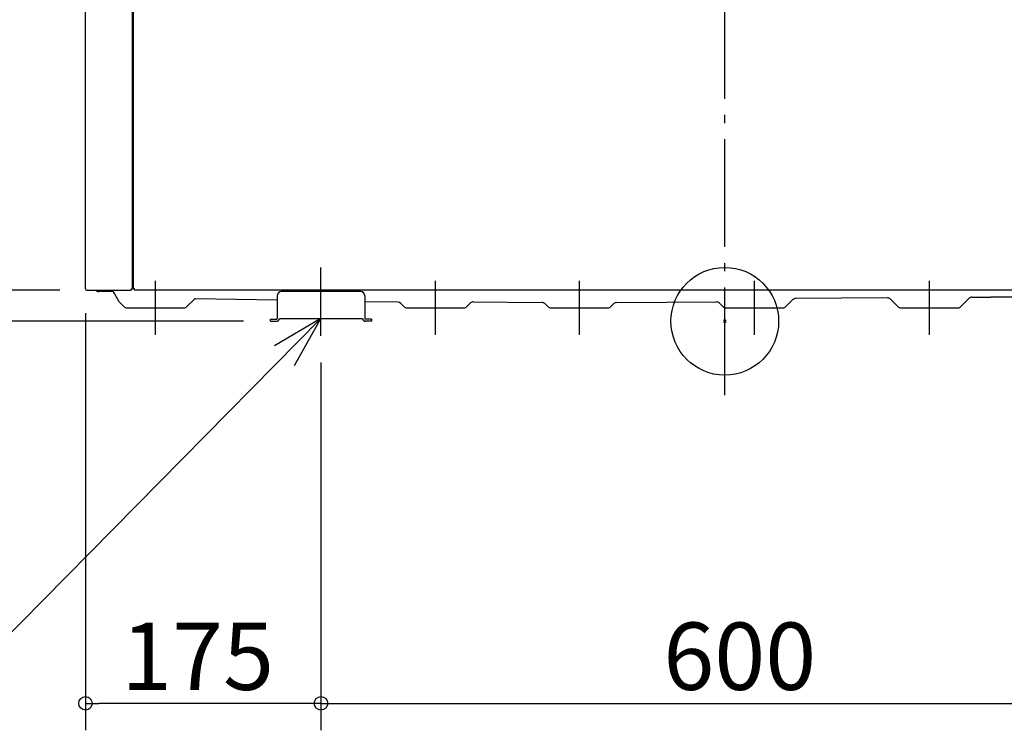
# Model space of a CAD drawing. Extents: x -1021 to 1162, y -304 to 1303.
# Drawn here: x -524 to 208, y -304 to 224 of the extents above; entities that cross this region are included whole.
import ezdxf

# ---------------------------------------------------------------- set-up
doc = ezdxf.new("R2010")
doc.units = 0
doc.header["$LTSCALE"] = 20
doc.header["$MEASUREMENT"] = 0
doc.header["$PDMODE"] = 3
doc.header["$PDSIZE"] = -2
doc.linetypes.add('DASHDOT', pattern=[5.5, 4, -0.6, 0.3, -0.6])
doc.layers.get('0').update_dxf_attribs({"linetype": 'CONTINUOUS'})
doc.layers.get('DEFPOINTS').update_dxf_attribs({"linetype": 'CONTINUOUS'})
for name, color, linetype in [('ARRANGE', 1, 'CONTINUOUS'), ('BASIS', 6, 'CONTINUOUS'), ('DETAIL', 5, 'CONTINUOUS'), ('NOTE', 4, 'CONTINUOUS'), ('OUTLINE', 3, 'CONTINUOUS'), ('SIZE', 30, 'CONTINUOUS')]:
    doc.layers.add(name, color=color, linetype=linetype)
doc.styles.get("Standard").update_dxf_attribs({"font": 'SIMPLEX.shx', "width": 0.8, "height": 50, "bigfont": 'BIGFONT.shx'})
doc.dimstyles.get("Standard").update_dxf_attribs({"dimtxt": 0.18, "dimasz": 0.18, "dimexe": 0.18, "dimexo": 0.0625, "dimgap": 0.09, "dimtad": 0, "dimtih": 1, "dimtoh": 1, "dimdec": 4, "dimzin": 0, "dimdsep": 46, "dimtxsty": 'STANDARD', "dimcen": 0.09, "dimadec": 0, "dimazin": 0, "dimtfac": 1, "dimtdec": 4, "dimtofl": 0, "dimtmove": 0, "dimatfit": 3, "dimfxl": 1, "dimtolj": 1, "dimtzin": 0, "dimarcsym": 0})

# ---------------------------------------------------------------- blocks, each defined once
blk = doc.blocks.new('_ORIGIN')
at = {"color": 0, "linetype": 'ByBlock'}
blk.add_line((0, 0), (-1, 0), dxfattribs=at)
blk.add_circle((0, 0), 0.5, dxfattribs=at)
blk = doc.blocks.new('*D7')
at = {"layer": 'DEFPOINTS', "color": 0, "transparency": 16777216}
for p in [(-780.65, 1017.8), (-442.78, 1017.8), (-337.5, 0)]:
    blk.add_point(p, dxfattribs=at)
at = {"layer": 'SIZE', "color": 0, "lineweight": -2, "transparency": 16777216}
for p, q in [((-462.78, 1017.8), (-800.65, 1017.8)), ((-780.65, 10), (-780.65, 1007.8)), ((-357.5, 0), (-800.65, 0))]:
    blk.add_line(p, q, dxfattribs=at)
at = {"layer": 'SIZE', "color": 0, "lineweight": -2, "transparency": 16777216, "xscale": 10, "yscale": 10, "zscale": 10}
for p, rotation in [((-780.65, 1017.8), 90), ((-780.65, 0), 270)]:
    blk.add_blockref('_ORIGIN', p, dxfattribs=dict(at, rotation=rotation))
at = {"layer": 'SIZE', "color": 0, "transparency": 16777216, "insert": (-815.65, 546.46), "char_height": 50, "attachment_point": 5, "rotation": 90}
blk.add_mtext('\\A1;1018', dxfattribs=at)
blk = doc.blocks.new('*D8')
at = {"layer": 'DEFPOINTS', "color": 0, "transparency": 16777216}
for p in [(-674.89, 563), (-511.55, 563), (-337.5, 0)]:
    blk.add_point(p, dxfattribs=at)
at = {"layer": 'SIZE', "color": 0, "lineweight": -2, "transparency": 16777216}
for p, q in [((-531.55, 563), (-694.89, 563)), ((-674.89, 10), (-674.89, 553)), ((-357.5, 0), (-694.89, 0))]:
    blk.add_line(p, q, dxfattribs=at)
at = {"layer": 'SIZE', "color": 0, "lineweight": -2, "transparency": 16777216, "xscale": 10, "yscale": 10, "zscale": 10}
for p, rotation in [((-674.89, 563), 90), ((-674.89, 0), 270)]:
    blk.add_blockref('_ORIGIN', p, dxfattribs=dict(at, rotation=rotation))
at = {"layer": 'SIZE', "color": 0, "transparency": 16777216, "insert": (-709.89, 281.5), "char_height": 50, "attachment_point": 5, "rotation": 90}
blk.add_mtext('\\A1;563', dxfattribs=at)
blk = doc.blocks.new('*D9')
at = {"layer": 'DEFPOINTS', "color": 0, "transparency": 16777216}
for p in [(-300, -10.7), (300, -10.7), (300, -283.77)]:
    blk.add_point(p, dxfattribs=at)
at = {"layer": 'SIZE', "color": 0, "lineweight": -2, "transparency": 16777216}
for p, q in [((-300, -30.7), (-300, -303.77)), ((300, -30.7), (300, -303.77)), ((-290, -283.77), (290, -283.77))]:
    blk.add_line(p, q, dxfattribs=at)
at = {"layer": 'SIZE', "color": 0, "lineweight": -2, "transparency": 16777216, "xscale": 10, "yscale": 10, "zscale": 10, "rotation": 180}
blk.add_blockref('_ORIGIN', (-300, -283.77), dxfattribs=at)
at = {"layer": 'SIZE', "color": 0, "lineweight": -2, "transparency": 16777216, "xscale": 10, "yscale": 10, "zscale": 10}
blk.add_blockref('_ORIGIN', (300, -283.77), dxfattribs=at)
at = {"layer": 'SIZE', "color": 0, "transparency": 16777216, "insert": (11.13, -248.77), "char_height": 50, "attachment_point": 5}
blk.add_mtext('\\A1;600', dxfattribs=at)
blk = doc.blocks.new('*D10')
at = {"layer": 'DEFPOINTS', "color": 0, "transparency": 16777216}
for p in [(-475, 26.05), (-300, -10.7), (-475, -283.77)]:
    blk.add_point(p, dxfattribs=at)
at = {"layer": 'SIZE', "color": 0, "lineweight": -2, "transparency": 16777216}
for p, q in [((-475, 6.05), (-475, -303.77)), ((-300, -30.7), (-300, -303.77)), ((-310, -283.77), (-465, -283.77))]:
    blk.add_line(p, q, dxfattribs=at)
at = {"layer": 'SIZE', "color": 0, "lineweight": -2, "transparency": 16777216, "xscale": 10, "yscale": 10, "zscale": 10, "rotation": 180}
blk.add_blockref('_ORIGIN', (-475, -283.77), dxfattribs=at)
at = {"layer": 'SIZE', "color": 0, "lineweight": -2, "transparency": 16777216, "xscale": 10, "yscale": 10, "zscale": 10}
blk.add_blockref('_ORIGIN', (-300, -283.77), dxfattribs=at)
at = {"layer": 'SIZE', "color": 0, "transparency": 16777216, "insert": (-391.66, -248.77), "char_height": 50, "attachment_point": 5}
blk.add_mtext('\\A1;175', dxfattribs=at)
blk = doc.blocks.new('*D11')
at = {"layer": 'DEFPOINTS', "color": 0, "transparency": 16777216}
for p in [(-586.57, 23), (-474, 23), (-337.5, 0)]:
    blk.add_point(p, dxfattribs=at)
at = {"layer": 'SIZE', "color": 0, "lineweight": -2, "transparency": 16777216}
for p, q in [((-586.57, 33), (-586.57, 142.06)), ((-494, 23), (-606.57, 23)), ((-586.57, 0), (-586.57, 23)), ((-357.5, 0), (-606.57, 0)), ((-586.57, -10), (-586.57, -20))]:
    blk.add_line(p, q, dxfattribs=at)
at = {"layer": 'SIZE', "color": 0, "lineweight": -2, "transparency": 16777216, "xscale": 10, "yscale": 10, "zscale": 10}
for p, rotation in [((-586.57, 23), 270), ((-586.57, 0), 90)]:
    blk.add_blockref('_ORIGIN', p, dxfattribs=dict(at, rotation=rotation))
at = {"layer": 'SIZE', "color": 0, "transparency": 16777216, "insert": (-621.57, 99.68), "char_height": 50, "attachment_point": 5, "rotation": 90}
blk.add_mtext('\\A1;23', dxfattribs=at)

msp = doc.modelspace()

# ---------------------------------------------------------------- linework, layer by layer
at = {"layer": 'ARRANGE', "linetype": 'Continuous'}
msp.add_circle((0, 0), 40, dxfattribs=at)
at = {"layer": 'ARRANGE'}
msp.add_point((0, 0), dxfattribs=at)
at = {"layer": 'BASIS', "linetype": 'DASHDOT'}
for p, q in [((0, -54.7991966), (0, 1108.8807588)), ((-300, -10.6969931), (-300, 39.8605793)), ((-108, -2.0585307), (-108, 22.0585307)), ((22, -2.0585307), (22, 22.0585307)), ((152, -2.0585307), (152, 22.0585307))]:
    msp.add_line(p, q, dxfattribs=at)
at = {"layer": 'DETAIL', "linetype": 'Continuous'}
for p, q in [((-439.5, 989.750363), (-439.5, 24)), ((-440, 24), (-440, 531.7126539)), ((-475, 24), (-475, 520.9)), ((-474, 23), (-441, 23)), ((-454.6547005, 22), (-465.1132487, 22)), ((-441, 24), (-441, 23)), ((-441, 24), (-440, 24)), ((-438.5, 24), (-439.5, 24)), ((-438.5, 23), (-438.5, 24)), ((219.5, 23), (-438.5, 23)), ((-270.5, 22), (-329.5, 22)), ((-453.8425593, 21.3935804), (-453.9618802, 21.6)), ((-453.4069073, 20.6387587), (-453.8425593, 21.3935804)), ((-449.8897941, 14.5469399), (-453.4069073, 20.6387587)), ((-399.5656854, 10.9372583), (-394.3232753, 16.1796684)), ((-393.4866967, 16.7064105), (-393.5787144, 16.7041407)), ((-332.5, 15.6418839), (-393.4866967, 16.7064105)), ((-332.5, 19), (-332.5, 2)), ((-267.5, 19), (-267.5, 2)), ((45.4343146, 10.9372583), (50.6245738, 16.127519)), ((120.8892499, 17.4430693), (52.5676829, 16.9473785)), ((128.5656854, 10.9372583), (122.8799548, 16.622989)), ((175.4343146, 10.9372583), (181.5813217, 17.0842436)), ((183.5341808, 17.8975611), (197.654353, 18)), ((267.5, 18), (197.654353, 18)), ((-446.4343146, 10.9372583), (-449.3812545, 13.8841982)), ((-444.1715729, 10), (-401.8284271, 10)), ((-242.6754806, 14.0767848), (-267.5, 14.5073046)), ((-238.4343146, 10.9372583), (-240.7471485, 13.2545209)), ((-236.1715729, 10), (-193.8284271, 10)), ((-191.5656854, 10.9372583), (-188.8290433, 13.6739026)), ((-186.8221257, 14.4938734), (-135.6298356, 13.9998696)), ((-131.4343146, 10.9372583), (-133.6769553, 13.179899)), ((-129.1715729, 10), (-86.8284271, 10)), ((-84.5656854, 10.9372583), (-82.3230447, 13.179899)), ((-80.3431458, 14), (-6.1888214, 14.5211448)), ((-38.2031193, 14.2947319), (-38.4015441, 14.2874647)), ((-1.4343146, 10.9372583), (-4.1981205, 13.7010642)), ((0.8284271, 10), (43.1715729, 10)), ((130.8284271, 10), (173.1715729, 10)), ((-337.5, 0), (-337.5, 1.6)), ((-337.5, 1.6), (-332.9, 1.6)), ((-337.5, 0), (-332.9, 0)), ((-330.9, 2), (-269.1, 2)), ((-262.5, 1.6), (-267.1, 1.6)), ((-262.5, 0), (-267.1, 0)), ((-262.5, 1.6), (-262.5, 0))]:
    msp.add_line(p, q, dxfattribs=at)
for centre, radius, start, end in [((-474, 24), 1, 180, 270), ((-465.1132487, 25.2), 3.2, 223.4325365579, 270), ((-454.6547005, 21.2), 0.8, 30.000000001, 90), ((-329.5, 19), 3, 90, 180), ((-270.5, 19), 3, 0, 90), ((52.6044728, 14.1476204), 2.7999998, 90.7528456396, 135.0000050574), ((120.9000557, 14.6430902), 2.8, 44.9999969092, 90.2211180442), ((183.554488, 15.0976349), 2.7999999, 90.4155464064, 134.8054973388), ((-447.1185128, 16.1469399), 3.2, 210.0000000014, 225.0000000012), ((-444.1715729, 13.2), 3.2, 225.0000000008, 269.9999999995), ((-401.8284271, 13.2), 3.2, 270.0000000004, 314.9999999985), ((-242.7338193, 11.2677259), 2.8096646, 45.001789602, 88.810248237), ((-236.1715729, 13.2), 3.2, 225.000000001, 270.0000000004), ((-193.8284271, 13.2), 3.2, 269.9999999996, 314.999999999), ((-186.8491443, 11.694004), 2.7999997, 89.4200033698, 135.000006192), ((-135.6568542, 11.2), 2.8, 44.9999999989, 90), ((-129.1715729, 13.2), 3.2, 225.0000000009, 270.0000000002), ((-86.8284271, 13.2), 3.2, 269.9999999999, 314.9999999992), ((-80.3431458, 11.2), 2.8, 89.9999999989, 134.9999999997), ((-6.1780197, 11.721166), 2.7999997, 44.9999845744, 90.2210319064), ((0.8284271, 13.2), 3.2, 225.0000000013, 270.0000000006), ((43.1715729, 13.2), 3.2, 269.9999999994, 314.9999999987), ((130.8284271, 13.2), 3.2, 225.0000000013, 270.0000000006), ((173.1715729, 13.2), 3.2, 269.9999999994, 314.9999999988), ((-332.9, 2), 2, 270, 0), ((-332.9, 2), 0.4, 270, 0), ((-267.1, 2), 2, 180, 270), ((-267.1, 2), 0.4, 180, 270)]:
    msp.add_arc(centre, radius, start, end, dxfattribs=at)
msp.add_open_spline([(-393.3596777, 16.790195), (-393.3884311, 16.7804897), (-393.4459378, 16.761079), (-393.5844434, 16.7043595), (-393.7444827, 16.6232422), (-393.9376157, 16.5027704), (-394.1269694, 16.364595), (-394.2538717, 16.2450488), (-394.3232753, 16.1796684)], degree=3, knots=[0, 0, 0, 0, 0.0791154524, 0.1582309048, 0.3901032822, 0.5458010149, 0.7515959793, 1, 1, 1, 1], dxfattribs=at)
at = {"layer": 'NOTE', "linetype": 'DASHDOT'}
for p, q in [((-423, -10), (-423, 30)), ((-215, -10), (-215, 30)), ((-108, -10), (-108, 30)), ((22, -10), (22, 30)), ((152, -10), (152, 30))]:
    msp.add_line(p, q, dxfattribs=at)
at = {"layer": 'NOTE'}
for p, q in [((-300, 2), (-582.3687779, -284.0495149)), ((-300, 2), (-334.46608, -18.29998)), ((-319.69851, -32.81334), (-300, 2))]:
    msp.add_line(p, q, dxfattribs=at)
at = {"layer": 'OUTLINE', "linetype": 'Continuous'}
for p, q in [((-475, 24), (-475, 986.9585481)), ((-474, 23), (-467.4370387, 23)), ((-454.6547005, 22), (-465.1132487, 22)), ((-453.8425593, 21.3935804), (-453.9618802, 21.6)), ((-453.4069073, 20.6387587), (-453.8425593, 21.3935804)), ((-449.8897941, 14.5469399), (-453.4069073, 20.6387587)), ((-399.5656854, 10.9372583), (-394.3232753, 16.1796684)), ((-393.4866967, 16.7064105), (-393.5787144, 16.7041407)), ((-332.5, 15.6418839), (-393.4866967, 16.7064105)), ((-332.5, 15.6418839), (-332.5, 2)), ((45.4343146, 10.9372583), (50.6245738, 16.127519)), ((120.8892499, 17.4430693), (52.5676829, 16.9473785)), ((128.5656854, 10.9372583), (122.8799548, 16.622989)), ((175.4343146, 10.9372583), (181.5813217, 17.0842436)), ((183.5341808, 17.8975611), (197.654353, 18)), ((267.5, 18), (197.654353, 18)), ((-446.4343146, 10.9372583), (-449.3812545, 13.8841982)), ((-444.1715729, 10), (-401.8284271, 10)), ((-242.6754806, 14.0767848), (-267.5, 14.5073046)), ((-267.5, 14.5073046), (-267.5, 2)), ((-238.4343146, 10.9372583), (-240.7471485, 13.2545209)), ((-236.1715729, 10), (-193.8284271, 10)), ((-191.5656854, 10.9372583), (-188.8290433, 13.6739026)), ((-186.8221257, 14.4938734), (-135.6298356, 13.9998696)), ((-131.4343146, 10.9372583), (-133.6769553, 13.179899)), ((-129.1715729, 10), (-86.8284271, 10)), ((-84.5656854, 10.9372583), (-82.3230447, 13.179899)), ((-80.3431458, 14), (-6.1888214, 14.5211448)), ((-38.2031193, 14.2947319), (-38.4015441, 14.2874647)), ((-1.4343146, 10.9372583), (-4.1981205, 13.7010642)), ((0.8284271, 10), (43.1715729, 10)), ((130.8284271, 10), (173.1715729, 10)), ((-337.5, 0), (-337.5, 1.6)), ((-337.5, 1.6), (-332.9, 1.6)), ((-337.5, 0), (-332.9, 0)), ((-330.9, 2), (-269.1, 2)), ((-262.5, 1.6), (-267.1, 1.6)), ((-262.5, 0), (-267.1, 0)), ((-262.5, 1.6), (-262.5, 0))]:
    msp.add_line(p, q, dxfattribs=at)
for centre, radius, start, end in [((-474, 24), 1, 180, 270), ((-465.1132487, 25.2), 3.2, 223.4325365579, 270), ((-454.6547005, 21.2), 0.8, 30.000000001, 90), ((52.6044728, 14.1476204), 2.7999998, 90.7528456396, 135.0000050574), ((120.9000557, 14.6430902), 2.8, 44.9999969092, 90.2211180442), ((183.554488, 15.0976349), 2.7999999, 90.4155464064, 134.8054973388), ((-447.1185128, 16.1469399), 3.2, 210.0000000014, 225.0000000012), ((-444.1715729, 13.2), 3.2, 225.0000000008, 269.9999999995), ((-401.8284271, 13.2), 3.2, 270.0000000004, 314.9999999985), ((-242.7338193, 11.2677259), 2.8096646, 45.001789602, 88.810248237), ((-236.1715729, 13.2), 3.2, 225.000000001, 270.0000000004), ((-193.8284271, 13.2), 3.2, 269.9999999996, 314.999999999), ((-186.8491443, 11.694004), 2.7999997, 89.4200033698, 135.000006192), ((-135.6568542, 11.2), 2.8, 44.9999999989, 90), ((-129.1715729, 13.2), 3.2, 225.0000000009, 270.0000000002), ((-86.8284271, 13.2), 3.2, 269.9999999999, 314.9999999992), ((-80.3431458, 11.2), 2.8, 89.9999999989, 134.9999999997), ((-6.1780197, 11.721166), 2.7999997, 44.9999845744, 90.2210319064), ((0.8284271, 13.2), 3.2, 225.0000000013, 270.0000000006), ((43.1715729, 13.2), 3.2, 269.9999999994, 314.9999999987), ((130.8284271, 13.2), 3.2, 225.0000000013, 270.0000000006), ((173.1715729, 13.2), 3.2, 269.9999999994, 314.9999999988), ((-332.9, 2), 2, 270, 0), ((-332.9, 2), 0.4, 270, 0), ((-267.1, 2), 2, 180, 270), ((-267.1, 2), 0.4, 180, 270)]:
    msp.add_arc(centre, radius, start, end, dxfattribs=at)
msp.add_open_spline([(-393.3596777, 16.790195), (-393.3884311, 16.7804897), (-393.4459378, 16.761079), (-393.5844434, 16.7043595), (-393.7444827, 16.6232422), (-393.9376157, 16.5027704), (-394.1269694, 16.364595), (-394.2538717, 16.2450488), (-394.3232753, 16.1796684)], degree=3, knots=[0, 0, 0, 0, 0.0791154524, 0.1582309048, 0.3901032822, 0.5458010149, 0.7515959793, 1, 1, 1, 1], dxfattribs=at)

# ---------------------------------------------------------------- dimensions: what is measured, and where the dimension line sits
at = {"layer": 'SIZE'}
for base, p2, override, picture, middle in [((-780.6456372, 1017.8), (-442.7829437, 1017.8), {"dimtxt": 50, "dimasz": 10, "dimexe": 20, "dimexo": 20, "dimgap": 10, "dimtad": 1, "dimtih": 0, "dimtoh": 0, "dimdec": 0, "dimzin": 8, "dimblk": 'ORIGIN', "dimcen": 0.082, "dimtdec": 6, "dimtofl": 1, "dimldrblk": 'ORIGIN'}, '*D7', (-780.6456372, 546.4553178)), ((-674.8919075, 563), (-511.5478562, 563), {"dimtxt": 50, "dimasz": 10, "dimexe": 20, "dimexo": 20, "dimgap": 10, "dimtad": 1, "dimtih": 0, "dimtoh": 0, "dimdec": 0, "dimzin": 8, "dimblk": 'ORIGIN', "dimcen": 0.082, "dimtdec": 6, "dimtofl": 1, "dimldrblk": 'ORIGIN'}, '*D8', (-674.8919075, 281.5)), ((-586.5678545, 23), (-474, 23), {"dimtxt": 50, "dimasz": 10, "dimexe": 20, "dimexo": 20, "dimgap": 10, "dimtad": 1, "dimtih": 0, "dimtoh": 0, "dimdec": 6, "dimzin": 8, "dimblk": 'ORIGIN', "dimcen": 0.082, "dimtdec": 6, "dimtofl": 1, "dimldrblk": 'ORIGIN'}, '*D11', (-586.5678545, 99.6776589))]:
    dim = msp.add_linear_dim(base=base, p1=(-337.5, 0), p2=p2, angle=90, dimstyle='STANDARD', override=override, dxfattribs=at)
    dim.commit()
    dim.dimension.update_dxf_attribs({"geometry": picture, "text_midpoint": middle, "dimtype": 160})
for base, p1, p2, picture, middle in [((-475, -283.7670035), (-300, -10.6969931), (-475, 26.0515883), '*D10', (-391.657878, -283.7670035)), ((300, -283.7670034547), (-300, -10.6969931303), (300, -10.6969931303), '*D9', (11.1348569997, -283.7670034547))]:
    dim = msp.add_linear_dim(base=base, p1=p1, p2=p2, dimstyle='STANDARD', override={"dimtxt": 50, "dimasz": 10, "dimexe": 20, "dimexo": 20, "dimgap": 10, "dimtad": 1, "dimtih": 0, "dimtoh": 0, "dimdec": 6, "dimzin": 8, "dimblk": 'ORIGIN', "dimcen": 0.082, "dimtdec": 6, "dimtofl": 1, "dimldrblk": 'ORIGIN'}, dxfattribs=at)
    dim.commit()
    dim.dimension.update_dxf_attribs({"geometry": picture, "text_midpoint": middle, "dimtype": 160})

doc.saveas('drawing.dxf')
